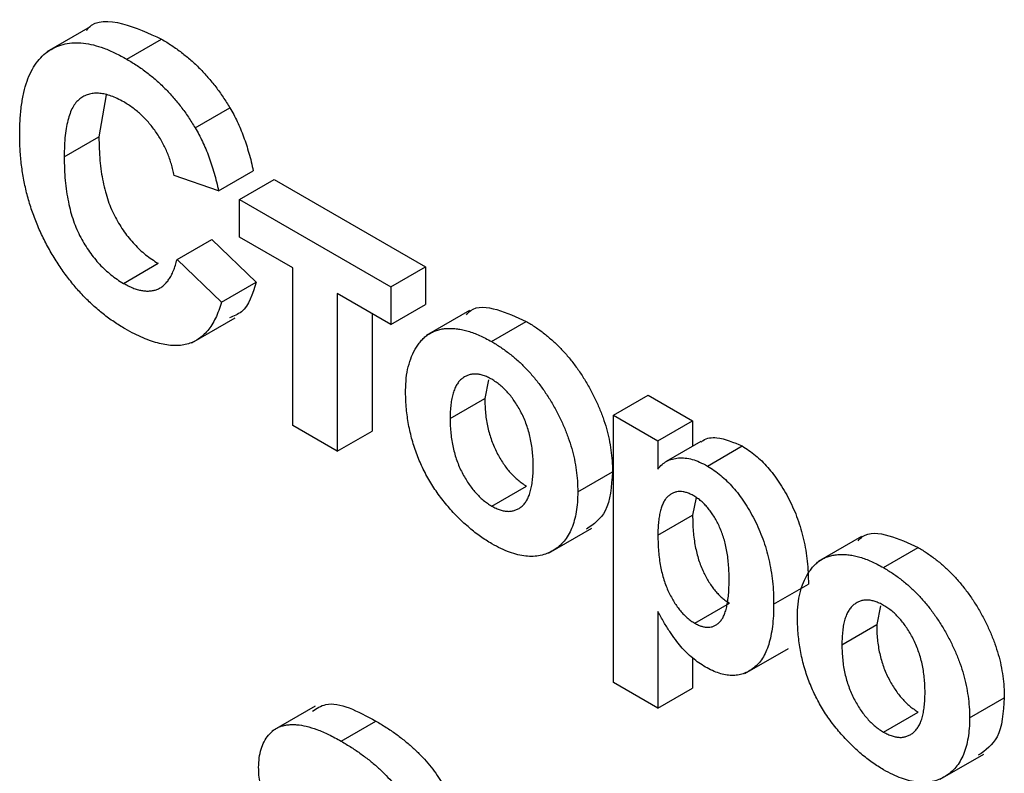
# Model space of a CAD drawing. Units: millimetres. Extents: x -191 to 1327, y -65 to 739.
# Drawn here: x 525 to 531, y 453 to 458 of the extents above; entities that cross this region are included whole.
import ezdxf

# ---------------------------------------------------------------- set-up
doc = ezdxf.new("R2010")
doc.units = ezdxf.units.MM
doc.header["$LTSCALE"] = 2

msp = doc.modelspace()

# ---------------------------------------------------------------- linework, layer by layer
at = {"color": 7, "linetype": 'Continuous', "lineweight": 25}
for p, q in [((525.13493, 457.53705), (524.86976, 457.38397)), ((525.35902, 457.3393), (525.57115, 457.46176)), ((525.23342, 457.12064), (525.18842, 456.86552)), ((525.77603, 456.91995), (525.98817, 457.04241)), ((524.97629, 456.74305), (525.18842, 456.86552)), ((525.9191, 456.53443), (526.13123, 456.65689)), ((525.9191, 456.53443), (525.64713, 456.62862)), ((526.04602, 456.4821), (526.25815, 456.60456)), ((526.25815, 456.60456), (527.18283, 456.07075)), ((526.04602, 456.4821), (526.97069, 455.94829)), ((526.04602, 456.25179), (526.04602, 456.4821)), ((525.66527, 456.11566), (525.8774, 456.23813)), ((525.8774, 456.23813), (526.14936, 455.97644)), ((526.37237, 456.06339), (526.04602, 456.25179)), ((525.66527, 456.11566), (525.93723, 455.85398)), ((525.33834, 455.9694), (525.55047, 456.09186)), ((526.37237, 455.10029), (526.37237, 456.06339)), ((526.97069, 455.94829), (527.18283, 456.07075)), ((527.18283, 456.07075), (527.18283, 455.84045)), ((525.93723, 455.85398), (526.14936, 455.97644)), ((526.97069, 455.94829), (526.97069, 455.71799)), ((526.97069, 455.71799), (526.64434, 455.90639)), ((526.64434, 455.90639), (526.64434, 454.94329)), ((526.97069, 455.71799), (527.18283, 455.84045)), ((525.75579, 455.60541), (526.02095, 455.75849)), ((526.85647, 455.78393), (526.85647, 455.06575)), ((527.45239, 455.80321), (527.18723, 455.65014)), ((527.5863, 455.61385), (527.79843, 455.73631)), ((527.5683, 455.37937), (527.54544, 455.26471)), ((527.33331, 455.14225), (527.54544, 455.26471)), ((528.33051, 455.16328), (528.54265, 455.28575)), ((528.54265, 455.28575), (528.81461, 455.12874)), ((528.33051, 455.16328), (528.60248, 455.00628)), ((528.33051, 453.5302), (528.33051, 455.16328)), ((526.64434, 454.94329), (526.37237, 455.10029)), ((528.60248, 455.00628), (528.81461, 455.12874)), ((528.81461, 455.12874), (528.81461, 454.97316)), ((526.64434, 454.94329), (526.85647, 455.06575)), ((528.60248, 455.00628), (528.60248, 454.83421)), ((528.8644, 455.0019), (528.65227, 454.87944)), ((528.90476, 454.85272), (529.11689, 454.97518)), ((528.11294, 454.69545), (528.32508, 454.81791)), ((527.58771, 454.60806), (527.79984, 454.73052)), ((528.8364, 454.65955), (528.81461, 454.55232)), ((528.60248, 454.42986), (528.81461, 454.55232)), ((527.93389, 454.31985), (528.19906, 454.47293)), ((529.84568, 454.4216), (529.58051, 454.26852)), ((529.97958, 454.23224), (530.19171, 454.3547)), ((529.30959, 454.00792), (529.52172, 454.13038)), ((528.82742, 453.89239), (529.03955, 454.01485)), ((528.60248, 453.96303), (528.60248, 453.3732)), ((529.96158, 453.99776), (529.93873, 453.8831)), ((529.7266, 453.76064), (529.93873, 453.8831)), ((529.13448, 453.58483), (529.39964, 453.7379)), ((528.81461, 453.68122), (528.81461, 453.49566)), ((528.60248, 453.3732), (528.33051, 453.5302)), ((528.60248, 453.3732), (528.81461, 453.49566)), ((530.50623, 453.31384), (530.71836, 453.4363)), ((526.50953, 453.38588), (526.24437, 453.2328)), ((529.981, 453.22644), (530.19313, 453.34891)), ((526.66785, 453.17101), (526.87998, 453.29347)), ((530.32718, 452.93824), (530.59234, 453.09131))]:
    msp.add_line(p, q, dxfattribs=at)
for points, knots in [([(525.11301, 457.51572), (525.11687, 457.52082), (525.16271, 457.58143), (525.33282, 457.57232), (525.49164, 457.49865), (525.57115, 457.46176)], [0, 0, 0, 0, 0.043883, 0.5213431, 1, 1, 1, 1]), ([(524.70433, 456.87617), (524.70483, 456.90819), (524.70582, 456.97064), (524.71456, 457.05723), (524.72812, 457.13575), (524.74804, 457.2048), (524.77311, 457.26563), (524.80462, 457.31675), (524.84108, 457.35995), (524.88348, 457.39348), (524.93058, 457.41779), (524.98105, 457.43419), (525.03536, 457.44104), (525.09322, 457.43888), (525.15471, 457.42756), (525.2197, 457.40745), (525.28824, 457.37802), (525.33511, 457.35238), (525.35902, 457.3393)], [0, 0, 0, 0, 0.0757905, 0.1478535, 0.2160626, 0.2815137, 0.3441473, 0.4050398, 0.4648719, 0.5240791, 0.582725, 0.6403617, 0.6973288, 0.7546842, 0.8131131, 0.8730146, 0.9351954, 1, 1, 1, 1]), ([(525.57115, 457.46176), (525.59204, 457.4491), (525.63299, 457.42427), (525.69296, 457.38155), (525.7498, 457.33453), (525.80381, 457.28418), (525.85468, 457.2295), (525.9025, 457.17097), (525.94745, 457.10864), (525.97453, 457.06459), (525.98817, 457.04241)], [0, 0, 0, 0, 0.1373138, 0.2692219, 0.3962221, 0.5191403, 0.6401116, 0.7596244, 0.8789921, 1, 1, 1, 1]), ([(525.35902, 457.3393), (525.37991, 457.32664), (525.42086, 457.3018), (525.48083, 457.25909), (525.53767, 457.21207), (525.59167, 457.16172), (525.64255, 457.10704), (525.69037, 457.0485), (525.73532, 456.98618), (525.7624, 456.94212), (525.77603, 456.91995)], [0, 0, 0, 0, 0.1373138, 0.2692219, 0.3962221, 0.5191403, 0.6401116, 0.7596244, 0.8789921, 1, 1, 1, 1]), ([(525.34004, 457.07808), (525.3268, 457.08542), (525.30095, 457.09974), (525.26317, 457.11483), (525.22716, 457.12623), (525.19306, 457.13159), (525.1611, 457.13173), (525.1309, 457.12689), (525.10262, 457.11709), (525.07627, 457.10202), (525.05263, 457.08067), (525.03184, 457.05289), (525.01459, 457.01782), (525.00059, 456.9761), (524.98957, 456.92773), (524.9817, 456.87257), (524.97735, 456.81035), (524.97665, 456.76597), (524.97629, 456.74305)], [0, 0, 0, 0, 0.0586371, 0.1144421, 0.1690482, 0.2219953, 0.2747684, 0.3268889, 0.380477, 0.4349208, 0.4912567, 0.5503905, 0.6127624, 0.67972, 0.7510745, 0.8281288, 0.9112525, 1, 1, 1, 1]), ([(525.64713, 456.62862), (525.64482, 456.64025), (525.64027, 456.66317), (525.63106, 456.69765), (525.62049, 456.73141), (525.60739, 456.76447), (525.59348, 456.79697), (525.57701, 456.82883), (525.55903, 456.86002), (525.53941, 456.89041), (525.51839, 456.91947), (525.49637, 456.9474), (525.47296, 456.97334), (525.44845, 456.99754), (525.42296, 457.02068), (525.39625, 457.04131), (525.36856, 457.06129), (525.34969, 457.0724), (525.34004, 457.07808)], [0, 0, 0, 0, 0.0657017, 0.1294151, 0.1915234, 0.2521865, 0.31235, 0.3721238, 0.4330965, 0.4938194, 0.5547474, 0.6157499, 0.6766332, 0.7382169, 0.8011419, 0.8654932, 0.931257, 1, 1, 1, 1]), ([(525.98817, 457.04241), (525.99607, 457.02874), (526.01206, 457.00109), (526.03341, 456.95767), (526.05365, 456.91251), (526.07246, 456.86522), (526.08925, 456.81588), (526.10483, 456.76462), (526.11917, 456.71129), (526.12714, 456.67534), (526.13123, 456.65689)], [0, 0, 0, 0, 0.11066161, 0.22392258, 0.34036719, 0.46136693, 0.58791332, 0.71930972, 0.85595637, 1, 1, 1, 1]), ([(525.77603, 456.91995), (525.78394, 456.90628), (525.79993, 456.87863), (525.82127, 456.83521), (525.84152, 456.79005), (525.86033, 456.74276), (525.87712, 456.69342), (525.89269, 456.64216), (525.90703, 456.58883), (525.91501, 456.55288), (525.9191, 456.53443)], [0, 0, 0, 0, 0.11066161, 0.22392258, 0.34036719, 0.46136693, 0.58791332, 0.71930972, 0.85595637, 1, 1, 1, 1]), ([(525.34939, 455.69084), (525.32641, 455.70466), (525.28121, 455.73183), (525.21511, 455.78086), (525.15212, 455.83417), (525.09215, 455.89226), (525.03559, 455.95599), (524.98194, 456.02439), (524.93159, 456.09797), (524.88471, 456.1759), (524.84211, 456.25732), (524.80528, 456.34105), (524.77381, 456.42647), (524.74837, 456.51349), (524.72848, 456.60233), (524.71455, 456.69264), (524.70583, 456.78488), (524.70484, 456.84521), (524.70433, 456.87617)], [0, 0, 0, 0, 0.0640656, 0.1260189, 0.1858248, 0.2443044, 0.3022792, 0.360196, 0.4188355, 0.4788424, 0.5393583, 0.6000024, 0.6610548, 0.7236694, 0.7882613, 0.8556792, 0.9259317, 1, 1, 1, 1]), ([(525.18842, 456.86552), (525.18878, 456.84077), (525.18947, 456.79308), (525.19382, 456.72235), (525.20174, 456.65504), (525.21261, 456.59139), (525.22669, 456.53129), (525.2439, 456.47486), (525.26437, 456.422), (525.28806, 456.37273), (525.31436, 456.32697), (525.34257, 456.2844), (525.37253, 456.24464), (525.4044, 456.20774), (525.43832, 456.17418), (525.474, 456.14343), (525.51158, 456.11529), (525.53733, 456.09978), (525.55047, 456.09186)], [0, 0, 0, 0, 0.0922005, 0.1776562, 0.2567326, 0.3301773, 0.398063, 0.4609949, 0.5197314, 0.5755274, 0.6291145, 0.681254, 0.7324977, 0.783792, 0.8356233, 0.8883788, 0.9430078, 1, 1, 1, 1]), ([(524.97629, 456.74305), (524.97665, 456.7183), (524.97734, 456.67061), (524.98169, 456.59989), (524.98961, 456.53258), (525.00048, 456.46893), (525.01455, 456.40883), (525.03177, 456.3524), (525.05224, 456.29953), (525.07592, 456.25027), (525.10223, 456.20451), (525.13044, 456.16194), (525.1604, 456.12217), (525.19227, 456.08528), (525.22619, 456.05171), (525.26187, 456.02097), (525.29945, 455.99283), (525.3252, 455.97732), (525.33834, 455.9694)], [0, 0, 0, 0, 0.0922005, 0.1776562, 0.2567326, 0.3301773, 0.398063, 0.4609949, 0.5197314, 0.5755274, 0.6291145, 0.681254, 0.7324977, 0.783792, 0.8356233, 0.8883788, 0.9430078, 1, 1, 1, 1]), ([(525.33834, 455.9694), (525.34808, 455.96406), (525.36721, 455.95357), (525.3955, 455.94074), (525.42265, 455.93174), (525.4488, 455.92548), (525.47404, 455.92199), (525.498, 455.92237), (525.52114, 455.92535), (525.54298, 455.93188), (525.56382, 455.94135), (525.58282, 455.95522), (525.60045, 455.97263), (525.61648, 455.99391), (525.63145, 456.01847), (525.64418, 456.04751), (525.65604, 456.07966), (525.66214, 456.10345), (525.66527, 456.11566)], [0, 0, 0, 0, 0.06126111, 0.12046088, 0.17874062, 0.23572411, 0.29179215, 0.34840563, 0.40497853, 0.46227111, 0.52075957, 0.58052938, 0.64257822, 0.70740544, 0.7749203, 0.84633028, 0.92113438, 1, 1, 1, 1]), ([(526.14936, 455.97644), (526.12698, 455.90495), (526.09456, 455.80142), (526.01164, 455.76853), (525.98598, 455.75836)], [0, 0, 0, 0, 0.6905904, 1, 1, 1, 1]), ([(525.93723, 455.85398), (525.9317, 455.83658), (525.92088, 455.8025), (525.901, 455.75618), (525.87828, 455.71574), (525.85352, 455.68008), (525.82518, 455.65138), (525.79486, 455.62723), (525.76165, 455.60903), (525.72571, 455.59661), (525.68739, 455.5894), (525.64625, 455.58836), (525.6029, 455.59203), (525.55689, 455.60129), (525.50855, 455.61534), (525.45763, 455.63558), (525.40437, 455.66012), (525.36801, 455.68044), (525.34939, 455.69084)], [0, 0, 0, 0, 0.070415, 0.1378948, 0.2029029, 0.2651676, 0.3256747, 0.3845661, 0.4427637, 0.5002945, 0.5579014, 0.61591, 0.6751334, 0.7355198, 0.7982516, 0.8628543, 0.9297835, 1, 1, 1, 1]), ([(527.4329, 455.77779), (527.44124, 455.78698), (527.48398, 455.83406), (527.61978, 455.81897), (527.73885, 455.76388), (527.79843, 455.73631)], [0, 0, 0, 0, 0.1080476, 0.5537213, 1, 1, 1, 1]), ([(527.06135, 455.31594), (527.06222, 455.34123), (527.06397, 455.39186), (527.07644, 455.46135), (527.09756, 455.52432), (527.1212, 455.57166), (527.14455, 455.60481), (527.1634, 455.62754), (527.18444, 455.64649), (527.20725, 455.66209), (527.23131, 455.67532), (527.25746, 455.68471), (527.28538, 455.69087), (527.31478, 455.69421), (527.34562, 455.69423), (527.37734, 455.69176), (527.41006, 455.6859), (527.44354, 455.67736), (527.47795, 455.66616), (527.51328, 455.65144), (527.5495, 455.63431), (527.57392, 455.62073), (527.5863, 455.61385)], [0, 0, 0, 0, 0.080992, 0.162141, 0.2441348, 0.3287451, 0.3713964, 0.4131935, 0.4544368, 0.4951693, 0.53562, 0.5762732, 0.6171264, 0.6585952, 0.7004105, 0.7421444, 0.7838459, 0.8258111, 0.8681989, 0.9114524, 0.9551122, 1, 1, 1, 1]), ([(527.79843, 455.73631), (527.81724, 455.72498), (527.85425, 455.7027), (527.90844, 455.6631), (527.95995, 455.61965), (528.00885, 455.57231), (528.05519, 455.52108), (528.09873, 455.46551), (528.13984, 455.40629), (528.17772, 455.34366), (528.21235, 455.27904), (528.24238, 455.21345), (528.26801, 455.14771), (528.28924, 455.08175), (528.30535, 455.01569), (528.31649, 454.9496), (528.32394, 454.88294), (528.32469, 454.83987), (528.32508, 454.81791)], [0, 0, 0, 0, 0.0672534, 0.1323012, 0.195046, 0.2560211, 0.3166108, 0.3768975, 0.4376807, 0.4998091, 0.5617564, 0.6229555, 0.6834802, 0.7439294, 0.805438, 0.8680336, 0.9327466, 1, 1, 1, 1]), ([(527.5863, 455.61385), (527.60511, 455.60252), (527.64212, 455.58024), (527.6963, 455.54064), (527.74781, 455.49718), (527.79672, 455.44985), (527.84306, 455.39862), (527.8866, 455.34305), (527.9277, 455.28383), (527.96559, 455.2212), (528.00021, 455.15658), (528.03025, 455.09099), (528.05588, 455.02525), (528.07711, 454.95929), (528.09322, 454.89323), (528.10435, 454.82714), (528.11181, 454.76048), (528.11256, 454.7174), (528.11294, 454.69545)], [0, 0, 0, 0, 0.0672534, 0.1323012, 0.195046, 0.2560211, 0.3166108, 0.3768975, 0.4376807, 0.4998091, 0.5617564, 0.6229555, 0.6834802, 0.7439294, 0.805438, 0.8680336, 0.9327466, 1, 1, 1, 1]), ([(527.58771, 455.38272), (527.57892, 455.38747), (527.56161, 455.39681), (527.53612, 455.40687), (527.51173, 455.41304), (527.48828, 455.41579), (527.46603, 455.41442), (527.44503, 455.40907), (527.42513, 455.40003), (527.40614, 455.38789), (527.38872, 455.37184), (527.37409, 455.35074), (527.36128, 455.32624), (527.35119, 455.29722), (527.34282, 455.26472), (527.3374, 455.22752), (527.33391, 455.18659), (527.33351, 455.1573), (527.33331, 455.14225)], [0, 0, 0, 0, 0.05585275, 0.10988246, 0.16342741, 0.2164357, 0.26984952, 0.3244355, 0.38051317, 0.43905703, 0.49938887, 0.56120465, 0.62587512, 0.69244195, 0.76298526, 0.83771727, 0.91660703, 1, 1, 1, 1]), ([(527.84098, 454.85147), (527.84078, 454.86665), (527.84038, 454.89606), (527.83693, 454.94047), (527.8313, 454.98353), (527.82352, 455.02516), (527.81327, 455.06564), (527.80044, 455.1047), (527.78583, 455.1425), (527.76872, 455.17856), (527.75, 455.21258), (527.7301, 455.24448), (527.70912, 455.2741), (527.68693, 455.30102), (527.66363, 455.32542), (527.6393, 455.34729), (527.61382, 455.36667), (527.59651, 455.37732), (527.58771, 455.38272)], [0, 0, 0, 0, 0.0832566, 0.1613866, 0.2353463, 0.3061379, 0.3725069, 0.4369915, 0.499153, 0.5594586, 0.6179176, 0.6743089, 0.7292002, 0.7829127, 0.8356585, 0.889503, 0.9438349, 1, 1, 1, 1]), ([(527.588, 454.37759), (527.5649, 454.39179), (527.51888, 454.4201), (527.45078, 454.47369), (527.38437, 454.53507), (527.33086, 454.59248), (527.28998, 454.64194), (527.26099, 454.68044), (527.23365, 454.71958), (527.20861, 454.7602), (527.18541, 454.80178), (527.16377, 454.84425), (527.14445, 454.88783), (527.12691, 454.93226), (527.11117, 454.97777), (527.09805, 455.02398), (527.08665, 455.07097), (527.07725, 455.11866), (527.07028, 455.16698), (527.06521, 455.2161), (527.06203, 455.26609), (527.06158, 455.29912), (527.06135, 455.31594)], [0, 0, 0, 0, 0.0805423, 0.1605116, 0.240687, 0.3221684, 0.3631719, 0.4032091, 0.442755, 0.481727, 0.5208866, 0.5602122, 0.5995212, 0.639706, 0.6805303, 0.7223883, 0.7650124, 0.8088933, 0.8541389, 0.9009825, 0.9495617, 1, 1, 1, 1]), ([(527.54544, 455.26471), (527.54565, 455.24943), (527.54604, 455.21969), (527.54953, 455.17473), (527.55495, 455.13127), (527.56332, 455.08911), (527.57341, 455.04844), (527.58622, 455.00914), (527.60086, 454.97115), (527.61828, 454.93499), (527.63726, 454.90093), (527.65716, 454.86892), (527.67816, 454.83931), (527.70041, 454.81226), (527.72386, 454.78794), (527.74825, 454.76594), (527.77374, 454.74657), (527.79105, 454.73593), (527.79984, 454.73052)], [0, 0, 0, 0, 0.083393, 0.1622827, 0.2370147, 0.307558, 0.3741249, 0.4387954, 0.5006111, 0.560943, 0.6194868, 0.6755645, 0.7301505, 0.7835643, 0.8365726, 0.8901175, 0.9441472, 1, 1, 1, 1]), ([(527.33331, 455.14225), (527.33351, 455.12697), (527.33391, 455.09723), (527.3374, 455.05227), (527.34282, 455.00881), (527.35119, 454.96665), (527.36128, 454.92597), (527.37409, 454.88668), (527.38872, 454.84869), (527.40614, 454.81253), (527.42513, 454.77847), (527.44503, 454.74646), (527.46603, 454.71685), (527.48828, 454.6898), (527.51173, 454.66547), (527.53612, 454.64348), (527.56161, 454.62411), (527.57892, 454.61347), (527.58771, 454.60806)], [0, 0, 0, 0, 0.083393, 0.1622827, 0.2370147, 0.307558, 0.3741249, 0.4387954, 0.5006111, 0.560943, 0.6194868, 0.6755645, 0.7301505, 0.7835643, 0.8365726, 0.8901175, 0.9441472, 1, 1, 1, 1]), ([(528.86631, 454.99897), (528.8704, 455.00255), (528.89542, 455.02448), (528.97852, 455.03403), (529.06447, 454.99748), (529.11689, 454.97518)], [0, 0, 0, 0, 0.07079057, 0.43331788, 1, 1, 1, 1]), ([(529.11689, 454.97518), (529.1307, 454.96669), (529.15801, 454.94991), (529.19811, 454.91901), (529.23674, 454.88429), (529.27377, 454.84515), (529.30904, 454.80165), (529.34264, 454.75425), (529.37457, 454.70275), (529.40461, 454.64761), (529.43263, 454.58948), (529.45616, 454.529), (529.47696, 454.46674), (529.49305, 454.40276), (529.50631, 454.33679), (529.51499, 454.26932), (529.52098, 454.19966), (529.52147, 454.15388), (529.52172, 454.13038)], [0, 0, 0, 0, 0.0555671, 0.109859, 0.1631562, 0.2166522, 0.2707656, 0.3260317, 0.3830913, 0.4430644, 0.5046299, 0.5673284, 0.6315888, 0.6984129, 0.7682799, 0.8415018, 0.9186424, 1, 1, 1, 1]), ([(528.60248, 454.83421), (528.61057, 454.84376), (528.62672, 454.86281), (528.65649, 454.88341), (528.69063, 454.89653), (528.72816, 454.90334), (528.76894, 454.90281), (528.81232, 454.89409), (528.85784, 454.87802), (528.88894, 454.86125), (528.90476, 454.85272)], [0, 0, 0, 0, 0.1223184, 0.2439707, 0.3659262, 0.4906196, 0.6162426, 0.7417871, 0.8687384, 1, 1, 1, 1]), ([(527.58771, 454.60806), (527.59651, 454.60331), (527.61382, 454.59397), (527.6393, 454.58392), (527.66363, 454.57771), (527.68693, 454.57521), (527.70911, 454.57651), (527.73011, 454.5819), (527.74999, 454.59085), (527.76882, 454.6032), (527.78574, 454.61989), (527.80052, 454.64081), (527.81333, 454.66544), (527.82346, 454.69462), (527.83137, 454.72782), (527.83692, 454.7652), (527.84039, 454.80659), (527.84078, 454.83621), (527.84098, 454.85147)], [0, 0, 0, 0, 0.0557109, 0.1096034, 0.1630124, 0.2153316, 0.2686098, 0.3230571, 0.3789924, 0.4369786, 0.4972761, 0.5589349, 0.6234411, 0.690405, 0.7612051, 0.8363378, 0.9156229, 1, 1, 1, 1]), ([(528.90476, 454.85272), (528.91857, 454.84423), (528.94588, 454.82745), (528.98598, 454.79654), (529.02461, 454.76182), (529.06164, 454.72269), (529.09691, 454.67919), (529.1305, 454.63179), (529.16244, 454.58029), (529.19248, 454.52515), (529.2205, 454.46702), (529.24403, 454.40653), (529.26482, 454.34428), (529.28092, 454.2803), (529.29418, 454.21432), (529.30286, 454.14685), (529.30885, 454.0772), (529.30934, 454.03142), (529.30959, 454.00792)], [0, 0, 0, 0, 0.0555671, 0.109859, 0.1631562, 0.2166522, 0.2707656, 0.3260317, 0.3830913, 0.4430644, 0.5046299, 0.5673284, 0.6315888, 0.6984129, 0.7682799, 0.8415018, 0.9186424, 1, 1, 1, 1]), ([(528.32508, 454.81791), (528.31896, 454.72864), (528.30782, 454.56615), (528.21026, 454.4975), (528.16631, 454.46657)], [0, 0, 0, 0, 0.54943028, 1, 1, 1, 1]), ([(528.11294, 454.69545), (528.11256, 454.67373), (528.11181, 454.6312), (528.1044, 454.57254), (528.09294, 454.51896), (528.07649, 454.47112), (528.05531, 454.42895), (528.02979, 454.39203), (527.99925, 454.36101), (527.96429, 454.33608), (527.92592, 454.31724), (527.88511, 454.30437), (527.84138, 454.29957), (527.79549, 454.30081), (527.74697, 454.30965), (527.6961, 454.32534), (527.64291, 454.34713), (527.60653, 454.36731), (527.588, 454.37759)], [0, 0, 0, 0, 0.06776916, 0.13266463, 0.19584447, 0.25795447, 0.31887629, 0.3798428, 0.44136895, 0.5041225, 0.56658146, 0.6276289, 0.68777449, 0.74775379, 0.80869517, 0.87030888, 0.93391394, 1, 1, 1, 1]), ([(528.82288, 454.66968), (528.81512, 454.67398), (528.79986, 454.68244), (528.77757, 454.69034), (528.75614, 454.69563), (528.73565, 454.69728), (528.71634, 454.69518), (528.6979, 454.68995), (528.68077, 454.68077), (528.6645, 454.66851), (528.6497, 454.65248), (528.63703, 454.63217), (528.62626, 454.60813), (528.61748, 454.58024), (528.61071, 454.54836), (528.60612, 454.51239), (528.60276, 454.47296), (528.60257, 454.44454), (528.60248, 454.42986)], [0, 0, 0, 0, 0.053613, 0.1053641, 0.1564058, 0.2075977, 0.2591176, 0.3113608, 0.3663288, 0.4232783, 0.482877, 0.545108, 0.6101109, 0.6784809, 0.7513673, 0.8292217, 0.9118178, 1, 1, 1, 1]), ([(529.03762, 454.1623), (529.03753, 454.17807), (529.03734, 454.20855), (529.03402, 454.25447), (529.02931, 454.29804), (529.02296, 454.33963), (529.0142, 454.37939), (529.00343, 454.41712), (528.99098, 454.45282), (528.97644, 454.4864), (528.96066, 454.51774), (528.94372, 454.54678), (528.92589, 454.57345), (528.90716, 454.59792), (528.88732, 454.61943), (528.8668, 454.63911), (528.8451, 454.65575), (528.83035, 454.66499), (528.82288, 454.66968)], [0, 0, 0, 0, 0.0922685, 0.1783996, 0.2592135, 0.3343431, 0.4050926, 0.4712343, 0.5331191, 0.592285, 0.6487172, 0.7017182, 0.7532428, 0.8030174, 0.8514759, 0.8998964, 0.9492902, 1, 1, 1, 1]), ([(528.81461, 454.55232), (528.81487, 454.53538), (528.81537, 454.50255), (528.81805, 454.4539), (528.82305, 454.40727), (528.83056, 454.36268), (528.83931, 454.32047), (528.85079, 454.28028), (528.86395, 454.24239), (528.8794, 454.20687), (528.8962, 454.17381), (528.91398, 454.14331), (528.93261, 454.11521), (528.95216, 454.08975), (528.97278, 454.06703), (528.99422, 454.04661), (529.01664, 454.02911), (529.03188, 454.01962), (529.03955, 454.01485)], [0, 0, 0, 0, 0.0933321, 0.1807844, 0.2620969, 0.3382629, 0.4094159, 0.4757943, 0.5383847, 0.5973639, 0.6532926, 0.7068443, 0.7572755, 0.8065321, 0.8545167, 0.9022251, 0.9508329, 1, 1, 1, 1]), ([(528.60248, 454.42986), (528.60274, 454.41292), (528.60323, 454.38009), (528.60592, 454.33144), (528.61092, 454.2848), (528.61843, 454.24022), (528.62717, 454.198), (528.63866, 454.15782), (528.65182, 454.11993), (528.66727, 454.08441), (528.68407, 454.05135), (528.70185, 454.02085), (528.72048, 453.99275), (528.74003, 453.96729), (528.76065, 453.94457), (528.78209, 453.92415), (528.80451, 453.90664), (528.81975, 453.89716), (528.82742, 453.89239)], [0, 0, 0, 0, 0.0933321, 0.1807844, 0.2620969, 0.3382629, 0.4094159, 0.4757943, 0.5383847, 0.5973639, 0.6532926, 0.7068443, 0.7572755, 0.8065321, 0.8545167, 0.9022251, 0.9508329, 1, 1, 1, 1]), ([(529.82619, 454.39618), (529.83453, 454.40536), (529.87727, 454.45245), (530.01306, 454.43736), (530.13213, 454.38226), (530.19171, 454.3547)], [0, 0, 0, 0, 0.1080476, 0.5537213, 1, 1, 1, 1]), ([(529.45463, 453.93433), (529.45551, 453.95961), (529.45725, 454.01024), (529.46973, 454.07974), (529.49085, 454.14271), (529.51449, 454.19005), (529.53783, 454.22319), (529.55668, 454.24593), (529.57773, 454.26487), (529.60053, 454.28047), (529.62459, 454.29371), (529.65075, 454.3031), (529.67866, 454.30926), (529.70806, 454.31259), (529.73891, 454.31261), (529.77062, 454.31015), (529.80334, 454.30428), (529.83683, 454.29575), (529.87124, 454.28455), (529.90657, 454.26982), (529.94279, 454.25269), (529.9672, 454.23912), (529.97958, 454.23224)], [0, 0, 0, 0, 0.080992, 0.162141, 0.2441348, 0.3287451, 0.3713964, 0.4131935, 0.4544368, 0.4951693, 0.53562, 0.5762732, 0.6171264, 0.6585952, 0.7004105, 0.7421444, 0.7838459, 0.8258111, 0.8681989, 0.9114524, 0.9551122, 1, 1, 1, 1]), ([(530.19171, 454.3547), (530.21053, 454.34337), (530.24754, 454.32109), (530.30172, 454.28149), (530.35323, 454.23803), (530.40214, 454.1907), (530.44848, 454.13946), (530.49202, 454.08389), (530.53312, 454.02468), (530.571, 453.96205), (530.60563, 453.89742), (530.63566, 453.83183), (530.66129, 453.7661), (530.68252, 453.70014), (530.69864, 453.63408), (530.70977, 453.56799), (530.71723, 453.50132), (530.71798, 453.45825), (530.71836, 453.4363)], [0, 0, 0, 0, 0.0672534, 0.1323012, 0.195046, 0.2560211, 0.3166108, 0.3768975, 0.4376807, 0.4998091, 0.5617564, 0.6229555, 0.6834802, 0.7439294, 0.805438, 0.8680336, 0.9327466, 1, 1, 1, 1]), ([(529.97958, 454.23224), (529.99839, 454.22091), (530.03541, 454.19863), (530.08959, 454.15902), (530.1411, 454.11557), (530.19001, 454.06824), (530.23635, 454.017), (530.27989, 453.96143), (530.32099, 453.90222), (530.35887, 453.83958), (530.3935, 453.77496), (530.42353, 453.70937), (530.44916, 453.64364), (530.47039, 453.57768), (530.48651, 453.51162), (530.49764, 453.44552), (530.50509, 453.37886), (530.50584, 453.33579), (530.50623, 453.31384)], [0, 0, 0, 0, 0.0672534, 0.1323012, 0.195046, 0.2560211, 0.3166108, 0.3768975, 0.4376807, 0.4998091, 0.5617564, 0.6229555, 0.6834802, 0.7439294, 0.805438, 0.8680336, 0.9327466, 1, 1, 1, 1]), ([(528.82742, 453.89239), (528.8348, 453.88835), (528.84937, 453.88038), (528.8707, 453.87243), (528.89108, 453.8679), (528.91039, 453.86708), (528.92898, 453.86906), (528.94636, 453.87501), (528.96275, 453.88423), (528.9783, 453.8968), (528.99243, 453.91345), (529.00474, 453.93487), (529.01472, 453.96137), (529.02327, 453.99216), (529.02961, 454.02803), (529.0344, 454.06829), (529.03725, 454.1134), (529.03749, 454.14558), (529.03762, 454.1623)], [0, 0, 0, 0, 0.0494706, 0.0976843, 0.1447656, 0.1921018, 0.2401155, 0.289281, 0.3407898, 0.3943153, 0.4519379, 0.5128404, 0.5789699, 0.6505784, 0.7279706, 0.8122707, 0.902437, 1, 1, 1, 1]), ([(529.30959, 454.00792), (529.30921, 453.98413), (529.30847, 453.93787), (529.30271, 453.87331), (529.29353, 453.81479), (529.28024, 453.76266), (529.26298, 453.71687), (529.24199, 453.67734), (529.21725, 453.64403), (529.18861, 453.61767), (529.15759, 453.59702), (529.12461, 453.58242), (529.08993, 453.57416), (529.05363, 453.57196), (529.01571, 453.57578), (528.97623, 453.58533), (528.93501, 453.60153), (528.90704, 453.61664), (528.89286, 453.62431)], [0, 0, 0, 0, 0.0816398, 0.1587741, 0.2317627, 0.3014815, 0.3684713, 0.4328471, 0.4952481, 0.5568949, 0.6167287, 0.6740208, 0.7293835, 0.7831694, 0.836551, 0.8901987, 0.9442856, 1, 1, 1, 1]), ([(529.981, 454.00111), (529.9722, 454.00586), (529.9549, 454.01519), (529.9294, 454.02526), (529.90501, 454.03142), (529.88156, 454.03417), (529.85932, 454.03281), (529.83831, 454.02745), (529.81841, 454.01841), (529.79943, 454.00627), (529.78201, 453.99023), (529.76737, 453.96913), (529.75456, 453.94463), (529.74447, 453.91561), (529.73611, 453.8831), (529.73069, 453.84591), (529.72719, 453.80498), (529.7268, 453.77569), (529.7266, 453.76064)], [0, 0, 0, 0, 0.05585275, 0.10988246, 0.16342741, 0.2164357, 0.26984952, 0.3244355, 0.38051317, 0.43905703, 0.49938887, 0.56120465, 0.62587512, 0.69244195, 0.76298526, 0.83771727, 0.91660703, 1, 1, 1, 1]), ([(530.23426, 453.46986), (530.23406, 453.48503), (530.23367, 453.51445), (530.23022, 453.55886), (530.22458, 453.60191), (530.21681, 453.64355), (530.20656, 453.68403), (530.19372, 453.72309), (530.17912, 453.76089), (530.16201, 453.79694), (530.14329, 453.83096), (530.12339, 453.86287), (530.1024, 453.89249), (530.08021, 453.91941), (530.05691, 453.94381), (530.03259, 453.96568), (530.0071, 453.98506), (529.98979, 453.9957), (529.981, 454.00111)], [0, 0, 0, 0, 0.0832566, 0.1613866, 0.2353463, 0.3061379, 0.3725069, 0.4369915, 0.499153, 0.5594586, 0.6179176, 0.6743089, 0.7292002, 0.7829127, 0.8356585, 0.889503, 0.9438349, 1, 1, 1, 1]), ([(528.89286, 453.62431), (528.87941, 453.63241), (528.85302, 453.64833), (528.81454, 453.67869), (528.77767, 453.71134), (528.74237, 453.74927), (528.70787, 453.79265), (528.67306, 453.84272), (528.63737, 453.90005), (528.61447, 453.94139), (528.60248, 453.96303)], [0, 0, 0, 0, 0.1194664, 0.2345405, 0.3470802, 0.4585196, 0.5752567, 0.7026491, 0.8443076, 1, 1, 1, 1]), ([(529.98128, 452.99597), (529.95819, 453.01018), (529.91217, 453.03849), (529.84407, 453.09208), (529.77765, 453.15346), (529.72414, 453.21087), (529.68327, 453.26032), (529.65428, 453.29883), (529.62694, 453.33797), (529.60189, 453.37858), (529.5787, 453.42017), (529.55706, 453.46263), (529.53774, 453.50622), (529.5202, 453.55065), (529.50446, 453.59615), (529.49133, 453.64237), (529.47993, 453.68935), (529.47053, 453.73704), (529.46356, 453.78537), (529.45849, 453.83448), (529.45532, 453.88447), (529.45486, 453.9175), (529.45463, 453.93433)], [0, 0, 0, 0, 0.0805423, 0.1605116, 0.240687, 0.3221684, 0.3631719, 0.4032091, 0.442755, 0.481727, 0.5208866, 0.5602122, 0.5995212, 0.639706, 0.6805303, 0.7223883, 0.7650124, 0.8088933, 0.8541389, 0.9009825, 0.9495617, 1, 1, 1, 1]), ([(529.93873, 453.8831), (529.93893, 453.86782), (529.93932, 453.83807), (529.94282, 453.79311), (529.94824, 453.74966), (529.9566, 453.70749), (529.9667, 453.66682), (529.9795, 453.62753), (529.99414, 453.58953), (530.01156, 453.55338), (530.03054, 453.51932), (530.05044, 453.48731), (530.07145, 453.4577), (530.09369, 453.43065), (530.11715, 453.40632), (530.14153, 453.38433), (530.16703, 453.36496), (530.18433, 453.35432), (530.19313, 453.34891)], [0, 0, 0, 0, 0.083393, 0.1622827, 0.2370147, 0.307558, 0.3741249, 0.4387954, 0.5006111, 0.560943, 0.6194868, 0.6755645, 0.7301505, 0.7835643, 0.8365726, 0.8901175, 0.9441472, 1, 1, 1, 1]), ([(529.7266, 453.76064), (529.7268, 453.74536), (529.72719, 453.71561), (529.73069, 453.67065), (529.73611, 453.6272), (529.74447, 453.58503), (529.75456, 453.54436), (529.76737, 453.50507), (529.78201, 453.46707), (529.79943, 453.43092), (529.81841, 453.39686), (529.83831, 453.36484), (529.85932, 453.33524), (529.88156, 453.30819), (529.90501, 453.28386), (529.9294, 453.26187), (529.9549, 453.2425), (529.9722, 453.23185), (529.981, 453.22644)], [0, 0, 0, 0, 0.083393, 0.1622827, 0.2370147, 0.307558, 0.3741249, 0.4387954, 0.5006111, 0.560943, 0.6194868, 0.6755645, 0.7301505, 0.7835643, 0.8365726, 0.8901175, 0.9441472, 1, 1, 1, 1]), ([(529.981, 453.22644), (529.98979, 453.2217), (530.0071, 453.21236), (530.03259, 453.20231), (530.05691, 453.1961), (530.08021, 453.1936), (530.1024, 453.1949), (530.12339, 453.20028), (530.14328, 453.20923), (530.16211, 453.22159), (530.17902, 453.23828), (530.1938, 453.2592), (530.20661, 453.28382), (530.21675, 453.313), (530.22466, 453.3462), (530.2302, 453.38359), (530.23367, 453.42498), (530.23406, 453.45459), (530.23426, 453.46986)], [0, 0, 0, 0, 0.0557109, 0.1096034, 0.1630124, 0.2153316, 0.2686098, 0.3230571, 0.3789924, 0.4369786, 0.4972761, 0.5589349, 0.6234411, 0.690405, 0.7612051, 0.8363378, 0.9156229, 1, 1, 1, 1]), ([(526.49233, 453.35368), (526.51853, 453.3709), (526.61733, 453.43582), (526.76873, 453.35376), (526.87998, 453.29347)], [0, 0, 0, 0, 0.265194, 1, 1, 1, 1]), ([(530.71836, 453.4363), (530.71224, 453.34702), (530.7011, 453.18453), (530.60355, 453.11588), (530.55959, 453.08495)], [0, 0, 0, 0, 0.5494303, 1, 1, 1, 1]), ([(526.87998, 453.29347), (526.90096, 453.28104), (526.94176, 453.25685), (527.0009, 453.21634), (527.05615, 453.17453), (527.10729, 453.13077), (527.15437, 453.08479), (527.19756, 453.03745), (527.23683, 452.98819), (527.27169, 452.93712), (527.30276, 452.88507), (527.32985, 452.83217), (527.35308, 452.77881), (527.37261, 452.72495), (527.38794, 452.67065), (527.3992, 452.61588), (527.40664, 452.56061), (527.40851, 452.52462), (527.40946, 452.50626)], [0, 0, 0, 0, 0.0828203, 0.1610836, 0.2343495, 0.303453, 0.3685543, 0.4308065, 0.4901595, 0.5478911, 0.6040746, 0.6591292, 0.7139484, 0.7683307, 0.8235946, 0.8804083, 0.9390197, 1, 1, 1, 1]), ([(530.50623, 453.31384), (530.50584, 453.29211), (530.50509, 453.24959), (530.49768, 453.19093), (530.48622, 453.13735), (530.46978, 453.08951), (530.44859, 453.04734), (530.42307, 453.01041), (530.39254, 452.9794), (530.35758, 452.95446), (530.3192, 452.93563), (530.2784, 452.92275), (530.23467, 452.91796), (530.18878, 452.91919), (530.14026, 452.92803), (530.08938, 452.94373), (530.03619, 452.96552), (529.99982, 452.98569), (529.98128, 452.99597)], [0, 0, 0, 0, 0.06776916, 0.13266463, 0.19584447, 0.25795447, 0.31887629, 0.3798428, 0.44136895, 0.5041225, 0.56658146, 0.6276289, 0.68777449, 0.74775379, 0.80869517, 0.87030888, 0.93391394, 1, 1, 1, 1]), ([(526.16387, 453.01083), (526.16453, 453.0308), (526.16584, 453.07043), (526.17786, 453.12285), (526.1966, 453.16932), (526.21832, 453.20226), (526.23919, 453.22461), (526.25653, 453.2393), (526.27557, 453.25141), (526.29658, 453.26024), (526.31878, 453.26747), (526.34303, 453.27127), (526.36865, 453.27324), (526.40571, 453.27172), (526.45604, 453.26338), (526.52152, 453.24304), (526.59281, 453.21238), (526.64223, 453.18513), (526.66785, 453.17101)], [0, 0, 0, 0, 0.0737582, 0.1463143, 0.2199313, 0.2953553, 0.3339851, 0.3722282, 0.4105591, 0.4495216, 0.4884501, 0.5285, 0.5697661, 0.6117074, 0.6995468, 0.7930053, 0.8927083, 1, 1, 1, 1]), ([(526.66785, 453.17101), (526.68883, 453.15858), (526.72963, 453.13439), (526.78877, 453.09388), (526.84401, 453.05207), (526.89516, 453.00831), (526.94224, 452.96233), (526.98543, 452.91499), (527.0247, 452.86573), (527.05956, 452.81465), (527.09062, 452.76261), (527.11772, 452.7097), (527.14095, 452.65635), (527.16047, 452.60249), (527.1758, 452.54819), (527.18706, 452.49342), (527.19451, 452.43815), (527.19638, 452.40215), (527.19733, 452.3838)], [0, 0, 0, 0, 0.0828203, 0.1610836, 0.2343495, 0.303453, 0.3685543, 0.4308065, 0.4901595, 0.5478911, 0.6040746, 0.6591292, 0.7139484, 0.7683307, 0.8235946, 0.8804083, 0.9390197, 1, 1, 1, 1]), ([(526.29447, 452.60993), (526.28408, 452.62716), (526.26371, 452.66094), (526.2369, 452.71261), (526.21437, 452.76384), (526.19582, 452.81452), (526.18155, 452.86474), (526.17142, 452.91425), (526.16487, 452.96353), (526.16421, 452.9949), (526.16387, 453.01083)], [0, 0, 0, 0, 0.1330537, 0.260864, 0.3848348, 0.5069411, 0.6275041, 0.7492136, 0.8726514, 1, 1, 1, 1])]:
    msp.add_open_spline(points, degree=3, knots=knots, dxfattribs=at)

doc.saveas('drawing.dxf')
